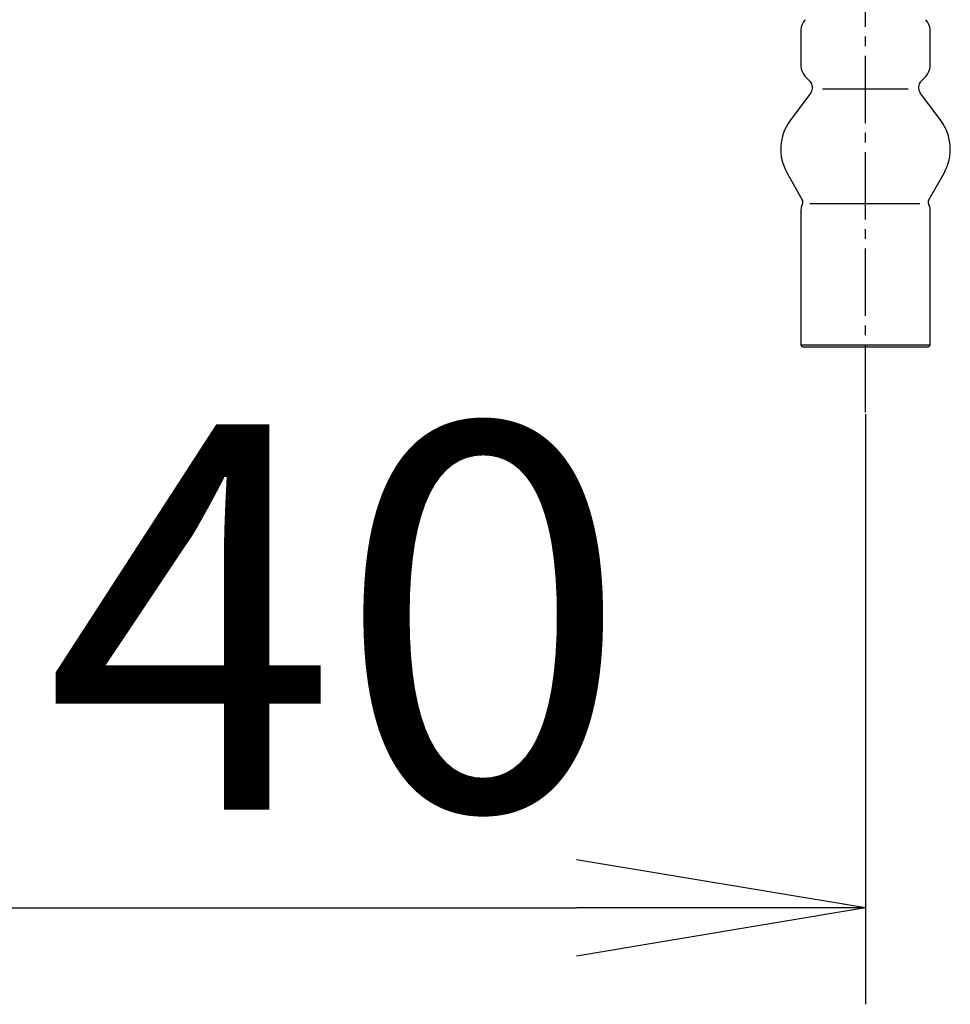
# Model space of a CAD drawing. Extents: x -1 to 1999, y 115 to 2915.
# Drawn here: x 1456 to 1553, y 1040 to 1142 of the extents above; entities that cross this region are included whole.
import ezdxf

# ---------------------------------------------------------------- set-up
doc = ezdxf.new("R2010")
doc.units = 0
doc.linetypes.add('EXLTYPE3', pattern=[10, 7, -1, 1, -1])
doc.layers.get('0').update_dxf_attribs({"linetype": 'CONTINUOUS'})
doc.layers.get('DEFPOINTS').update_dxf_attribs({"linetype": 'CONTINUOUS'})
doc.layers.add('寸法', color=7, linetype='CONTINUOUS')
doc.layers.add('温水洗浄便座', color=7, linetype='CONTINUOUS')
doc.styles.add('EXCADDIM2', font='monotxt', dxfattribs={"width": 0.84, "bigfont": 'extfont'})
doc.styles.get("Standard").update_dxf_attribs({"font": 'monotxt', "bigfont": 'extfont'})
doc.dimstyles.new('ISO-25', dxfattribs={"dimtxt": 2.5, "dimasz": 2.5, "dimexe": 1.25, "dimexo": 0.625, "dimtad": 1, "dimtxsty": 'STANDARD', "dimcen": 2.5, "dimazin": 3, "dimtfac": 1, "dimtmove": 0, "dimatfit": 3})

# ---------------------------------------------------------------- blocks, each defined once
blk = doc.blocks.new('EX_NORM')
at = {"color": 0, "linetype": 'CONTINUOUS'}
for q in [(-1, 0.1667), (-1, 0), (-1, -0.1667)]:
    blk.add_line((0, 0), q, dxfattribs=at)
blk = doc.blocks.new('*D22')
at = {"layer": 'DEFPOINTS', "color": 0}
for p in [(1403.98, 1108.44), (1543.98, 1108.24), (1543.98, 1050)]:
    blk.add_point(p, dxfattribs=at)
at = {"layer": '寸法', "color": 3, "linetype": 'CONTINUOUS'}
for p, q in [((1403.98, 1101.44), (1403.98, 1040)), ((1543.98, 1101.24), (1543.98, 1040)), ((1433.98, 1050), (1513.98, 1050))]:
    blk.add_line(p, q, dxfattribs=at)
at = {"layer": '寸法', "color": 3, "xscale": 30, "yscale": 30, "zscale": 30, "rotation": 180}
blk.add_blockref('EX_NORM', (1403.98, 1050), dxfattribs=at)
at = {"layer": '寸法', "color": 3, "xscale": 30, "yscale": 30, "zscale": 30}
blk.add_blockref('EX_NORM', (1543.98, 1050), dxfattribs=at)
at = {"layer": '寸法', "color": 2, "insert": (1473.98, 1075), "char_height": 40, "attachment_point": 5, "style": 'EXCADDIM2'}
blk.add_mtext('140', dxfattribs=at)

msp = doc.modelspace()

# ---------------------------------------------------------------- linework, layer by layer
at = {"layer": '温水洗浄便座', "color": 6, "linetype": 'EXLTYPE3'}
msp.add_line((1543.9764, 1101.4431), (1543.9764, 1160.7), dxfattribs=at)
at = {"layer": '温水洗浄便座', "color": 6, "linetype": 'CONTINUOUS'}
for p, q in [((1539.5007, 1135), (1548.4007, 1135)), ((1538.2007, 1123.1), (1549.6007, 1123.1)), ((1537.2769, 1108.4431), (1550.6759, 1108.4431)), ((1537.4769, 1108.2431), (1550.4759, 1108.2431))]:
    msp.add_line(p, q, dxfattribs=at)
at = {"layer": '温水洗浄便座', "color": 6, "linetype": 'CONTINUOUS', "flags": 128}
for points in [[(1537.2769, 1141.1218), (1537.2769, 1137.3644)], [(1550.6769, 1137.3644), (1550.6769, 1141.1218)], [(1537.7162, 1136.3038), (1538.2002, 1135.8198)], [(1549.7536, 1135.8198), (1550.2375, 1136.3038)], [(1538.2905, 1134.5884), (1536.1632, 1131.7248)], [(1551.7905, 1131.7248), (1549.6632, 1134.5884)], [(1535.8301, 1126.2721), (1537.4115, 1123.4902)], [(1550.5422, 1123.4902), (1552.1236, 1126.2721)], [(1537.418, 1123.0078), (1537.3945, 1122.9637)], [(1550.5592, 1122.9637), (1550.5357, 1123.0078)], [(1537.2769, 1122.4931), (1537.2769, 1108.4431)], [(1550.6769, 1108.4431), (1550.6769, 1122.4931)]]:
    msp.add_lwpolyline(points, dxfattribs=at)
at = {"layer": '温水洗浄便座', "color": 6, "linetype": 'CONTINUOUS'}
for centre, radius, start, end in [((1538.7769, 1141.1218), 1.5, 135, 180), ((1549.1769, 1141.1218), 1.5, 0, 45), ((1538.7769, 1137.3644), 1.5, 180, 225), ((1549.1769, 1137.3644), 1.5, 315, 0), ((1537.5321, 1135.1518), 0.9447, 323.392238, 45), ((1550.4216, 1135.1518), 0.9447, 135, 216.607762), ((1540.1769, 1128.7431), 5, 143.392238, 209.616754), ((1547.7769, 1128.7431), 5, 330.383246, 36.607762), ((1536.9769, 1123.2431), 0.5, 331.927513, 29.616754), ((1550.9769, 1123.2431), 0.5, 150.383246, 208.072487), ((1538.2769, 1122.4931), 1, 151.927513, 180), ((1549.6769, 1122.4931), 1, 0, 28.072487), ((1537.4769, 1108.4431), 0.2, 180, 270), ((1550.4769, 1108.4431), 0.2, 270, 0)]:
    msp.add_arc(centre, radius, start, end, dxfattribs=at)

# ---------------------------------------------------------------- dimensions: what is measured, and where the dimension line sits
at = {"layer": '寸法', "color": 3, "linetype": 'CONTINUOUS'}
dim = msp.add_linear_dim(base=(1543.9764, 1050), p1=(1403.9773, 1108.4431), p2=(1543.9764, 1108.2431), dimstyle='ISO-25', override={"dimtxt": 40, "dimasz": 30, "dimexe": 10, "dimexo": 7, "dimgap": 0, "dimtad": 1, "dimjust": 0, "dimtih": 0, "dimtoh": 0, "dimdec": 1, "dimzin": 8, "dimlunit": 2, "dimtxsty": 'EXCADDIM2', "dimblk1": 'EX_NORM', "dimblk2": 'EX_NORM', "dimsah": 1, "dimse1": 0, "dimse2": 0, "dimclrd": 3, "dimclre": 3, "dimclrt": 2, "dimtmove": 2}, dxfattribs=at)
dim.commit()
dim.dimension.update_dxf_attribs({"geometry": '*D22', "text_midpoint": (1473.9769, 1075), "dimtype": 160})

doc.saveas('drawing.dxf')
